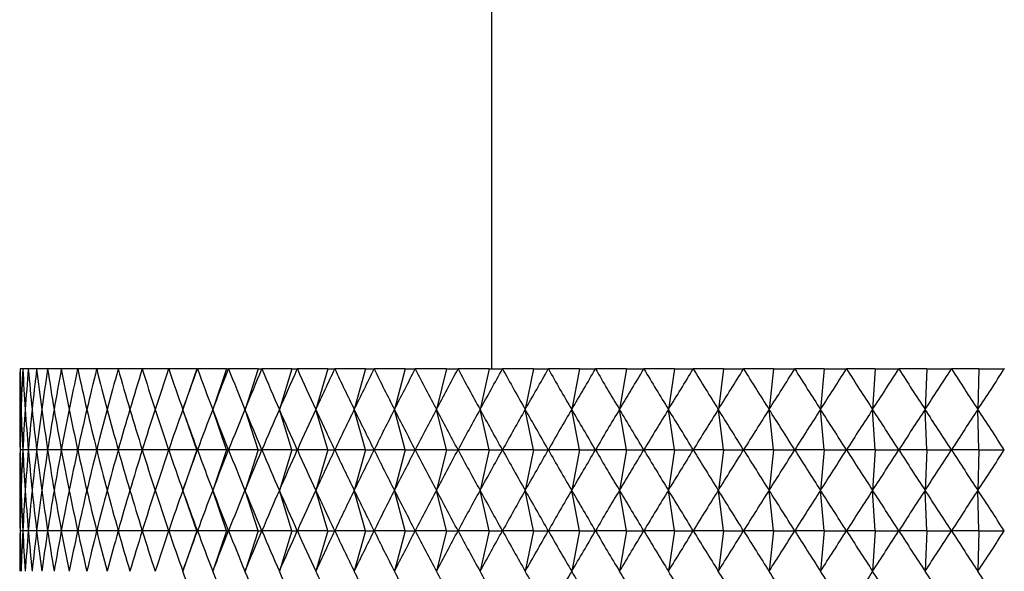
# Model space of a CAD drawing. Units: millimetres. Extents: x 3 to 2496, y 5 to 2495.
# Drawn here: x 1865 to 1880, y 1261 to 1269 of the extents above; entities that cross this region are included whole.
import ezdxf

# ---------------------------------------------------------------- set-up
doc = ezdxf.new("R2010")
doc.units = ezdxf.units.MM

msp = doc.modelspace()

# ---------------------------------------------------------------- linework, layer by layer
at = {"color": 7, "linetype": 'Continuous', "lineweight": 25}
for p, q in [((1871.983, 1423.993), (1871.983, 1263.682)), ((1864.988, 1263.682), (1864.988, 1263.682)), ((1865.029, 1263.682), (1864.988, 1263.682)), ((1865.111, 1263.682), (1865.029, 1263.682)), ((1865.029, 1263.682), (1865.029, 1263.682)), ((1865.112, 1263.682), (1865.111, 1263.682)), ((1865.234, 1263.682), (1865.112, 1263.682)), ((1865.397, 1263.682), (1865.234, 1263.682)), ((1865.234, 1263.682), (1865.234, 1263.682)), ((1865.398, 1263.682), (1865.397, 1263.682)), ((1865.601, 1263.682), (1865.398, 1263.682)), ((1865.843, 1263.682), (1865.601, 1263.682)), ((1865.601, 1263.682), (1865.601, 1263.682)), ((1865.844, 1263.682), (1865.843, 1263.682)), ((1866.125, 1263.682), (1865.844, 1263.682)), ((1866.444, 1263.682), (1866.125, 1263.682)), ((1866.125, 1263.682), (1866.125, 1263.682)), ((1866.445, 1263.682), (1866.444, 1263.682)), ((1866.8, 1263.682), (1866.445, 1263.682)), ((1866.801, 1263.682), (1866.8, 1263.682)), ((1867.193, 1263.682), (1866.801, 1263.682)), ((1867.194, 1263.682), (1867.193, 1263.682)), ((1867.613, 1263.682), (1867.194, 1263.682)), ((1867.613, 1263.682), (1867.403, 1263.082)), ((1867.613, 1263.682), (1867.621, 1263.682)), ((1867.622, 1263.682), (1867.621, 1263.682)), ((1868.05, 1263.682), (1867.622, 1263.682)), ((1868.05, 1263.682), (1867.848, 1263.082)), ((1868.05, 1263.682), (1868.082, 1263.682)), ((1868.083, 1263.682), (1868.082, 1263.682)), ((1868.52, 1263.682), (1868.083, 1263.682)), ((1868.52, 1263.682), (1868.326, 1263.082)), ((1868.52, 1263.682), (1868.577, 1263.682)), ((1868.578, 1263.682), (1868.577, 1263.682)), ((1869.022, 1263.682), (1868.578, 1263.682)), ((1869.022, 1263.682), (1868.836, 1263.082)), ((1869.022, 1263.682), (1869.102, 1263.682)), ((1869.103, 1263.682), (1869.102, 1263.682)), ((1869.553, 1263.682), (1869.103, 1263.682)), ((1869.553, 1263.682), (1869.377, 1263.082)), ((1869.553, 1263.682), (1869.657, 1263.682)), ((1869.658, 1263.682), (1869.657, 1263.682)), ((1870.113, 1263.682), (1869.658, 1263.682)), ((1870.113, 1263.682), (1869.946, 1263.082)), ((1870.113, 1263.682), (1870.241, 1263.682)), ((1870.242, 1263.682), (1870.241, 1263.682)), ((1870.701, 1263.682), (1870.242, 1263.682)), ((1870.701, 1263.682), (1870.543, 1263.082)), ((1870.701, 1263.682), (1870.851, 1263.682)), ((1870.852, 1263.682), (1870.851, 1263.682)), ((1871.313, 1263.682), (1870.852, 1263.682)), ((1871.313, 1263.682), (1871.166, 1263.082)), ((1871.313, 1263.682), (1871.486, 1263.682)), ((1871.488, 1263.682), (1871.486, 1263.682)), ((1871.95, 1263.682), (1871.488, 1263.682)), ((1871.95, 1263.682), (1871.814, 1263.082)), ((1871.95, 1263.682), (1872.145, 1263.682)), ((1872.146, 1263.682), (1872.145, 1263.682)), ((1872.608, 1263.682), (1872.146, 1263.682)), ((1872.608, 1263.682), (1872.483, 1263.082)), ((1872.608, 1263.682), (1872.825, 1263.682)), ((1872.826, 1263.682), (1872.825, 1263.682)), ((1873.287, 1263.682), (1872.826, 1263.682)), ((1873.287, 1263.682), (1873.173, 1263.082)), ((1873.287, 1263.682), (1873.525, 1263.682)), ((1873.526, 1263.682), (1873.525, 1263.682)), ((1873.984, 1263.682), (1873.526, 1263.682)), ((1873.984, 1263.682), (1873.882, 1263.082)), ((1873.984, 1263.682), (1874.242, 1263.682)), ((1874.244, 1263.682), (1874.242, 1263.682)), ((1874.697, 1263.682), (1874.244, 1263.682)), ((1874.697, 1263.682), (1874.608, 1263.082)), ((1874.697, 1263.682), (1874.975, 1263.682)), ((1874.977, 1263.682), (1874.975, 1263.682)), ((1875.425, 1263.682), (1874.977, 1263.682)), ((1875.425, 1263.682), (1875.348, 1263.082)), ((1875.425, 1263.682), (1875.722, 1263.682)), ((1875.724, 1263.682), (1875.722, 1263.682)), ((1876.166, 1263.682), (1875.724, 1263.682)), ((1876.166, 1263.682), (1876.101, 1263.082)), ((1876.166, 1263.682), (1876.481, 1263.682)), ((1876.482, 1263.682), (1876.481, 1263.682)), ((1876.916, 1263.682), (1876.482, 1263.682)), ((1876.916, 1263.682), (1876.864, 1263.082)), ((1876.916, 1263.682), (1877.249, 1263.682)), ((1877.25, 1263.682), (1877.249, 1263.682)), ((1877.676, 1263.682), (1877.25, 1263.682)), ((1877.676, 1263.682), (1877.637, 1263.082)), ((1877.676, 1263.682), (1878.024, 1263.682)), ((1878.026, 1263.682), (1878.024, 1263.682)), ((1878.441, 1263.682), (1878.026, 1263.682)), ((1878.441, 1263.682), (1878.415, 1263.082)), ((1878.441, 1263.682), (1878.805, 1263.682)), ((1878.807, 1263.682), (1878.805, 1263.682)), ((1879.211, 1263.682), (1878.807, 1263.682)), ((1879.211, 1263.682), (1879.198, 1263.082)), ((1879.211, 1263.682), (1879.59, 1263.682)), ((1879.591, 1263.682), (1879.59, 1263.682)), ((1867.613, 1262.482), (1867.403, 1263.082)), ((1868.05, 1262.482), (1867.848, 1263.082)), ((1868.52, 1262.482), (1868.326, 1263.082)), ((1869.022, 1262.482), (1868.836, 1263.082)), ((1869.553, 1262.482), (1869.377, 1263.082)), ((1870.113, 1262.482), (1869.946, 1263.082)), ((1870.701, 1262.482), (1870.543, 1263.082)), ((1871.313, 1262.482), (1871.166, 1263.082)), ((1871.95, 1262.482), (1871.814, 1263.082)), ((1872.608, 1262.482), (1872.483, 1263.082)), ((1873.287, 1262.482), (1873.173, 1263.082)), ((1873.984, 1262.482), (1873.882, 1263.082)), ((1874.697, 1262.482), (1874.608, 1263.082)), ((1875.425, 1262.482), (1875.348, 1263.082)), ((1876.166, 1262.482), (1876.101, 1263.082)), ((1876.916, 1262.482), (1876.864, 1263.082)), ((1877.676, 1262.482), (1877.637, 1263.082)), ((1878.441, 1262.482), (1878.415, 1263.082)), ((1879.211, 1262.482), (1879.198, 1263.082)), ((1865.029, 1262.482), (1864.988, 1262.482)), ((1865.111, 1262.482), (1865.029, 1262.482)), ((1865.234, 1262.482), (1865.112, 1262.482)), ((1865.397, 1262.482), (1865.234, 1262.482)), ((1865.601, 1262.482), (1865.398, 1262.482)), ((1865.843, 1262.482), (1865.601, 1262.482)), ((1866.125, 1262.482), (1865.844, 1262.482)), ((1866.444, 1262.482), (1866.125, 1262.482)), ((1866.8, 1262.482), (1866.445, 1262.482)), ((1867.193, 1262.482), (1866.801, 1262.482)), ((1867.613, 1262.482), (1867.194, 1262.482)), ((1867.613, 1262.482), (1867.403, 1261.882)), ((1867.613, 1262.482), (1867.621, 1262.482)), ((1868.05, 1262.482), (1867.622, 1262.482)), ((1868.05, 1262.482), (1867.848, 1261.882)), ((1868.05, 1262.482), (1868.082, 1262.482)), ((1868.52, 1262.482), (1868.083, 1262.482)), ((1868.52, 1262.482), (1868.326, 1261.882)), ((1868.52, 1262.482), (1868.577, 1262.482)), ((1869.022, 1262.482), (1868.578, 1262.482)), ((1869.022, 1262.482), (1868.836, 1261.882)), ((1869.022, 1262.482), (1869.102, 1262.482)), ((1869.553, 1262.482), (1869.103, 1262.482)), ((1869.553, 1262.482), (1869.377, 1261.882)), ((1869.553, 1262.482), (1869.657, 1262.482)), ((1870.113, 1262.482), (1869.658, 1262.482)), ((1870.113, 1262.482), (1869.946, 1261.882)), ((1870.113, 1262.482), (1870.241, 1262.482)), ((1870.701, 1262.482), (1870.242, 1262.482)), ((1870.701, 1262.482), (1870.543, 1261.882)), ((1870.701, 1262.482), (1870.851, 1262.482)), ((1871.313, 1262.482), (1870.852, 1262.482)), ((1871.313, 1262.482), (1871.166, 1261.882)), ((1871.313, 1262.482), (1871.486, 1262.482)), ((1871.95, 1262.482), (1871.488, 1262.482)), ((1871.95, 1262.482), (1871.814, 1261.882)), ((1871.95, 1262.482), (1872.145, 1262.482)), ((1872.608, 1262.482), (1872.146, 1262.482)), ((1872.608, 1262.482), (1872.483, 1261.882)), ((1872.608, 1262.482), (1872.825, 1262.482)), ((1873.287, 1262.482), (1872.826, 1262.482)), ((1873.287, 1262.482), (1873.173, 1261.882)), ((1873.287, 1262.482), (1873.525, 1262.482)), ((1873.984, 1262.482), (1873.526, 1262.482)), ((1873.984, 1262.482), (1873.882, 1261.882)), ((1873.984, 1262.482), (1874.242, 1262.482)), ((1874.697, 1262.482), (1874.244, 1262.482)), ((1874.697, 1262.482), (1874.608, 1261.882)), ((1874.697, 1262.482), (1874.975, 1262.482)), ((1875.425, 1262.482), (1874.977, 1262.482)), ((1875.425, 1262.482), (1875.348, 1261.882)), ((1875.425, 1262.482), (1875.722, 1262.482)), ((1876.166, 1262.482), (1875.724, 1262.482)), ((1876.166, 1262.482), (1876.101, 1261.882)), ((1876.166, 1262.482), (1876.481, 1262.482)), ((1876.916, 1262.482), (1876.482, 1262.482)), ((1876.916, 1262.482), (1876.864, 1261.882)), ((1876.916, 1262.482), (1877.249, 1262.482)), ((1877.676, 1262.482), (1877.25, 1262.482)), ((1877.676, 1262.482), (1877.637, 1261.882)), ((1877.676, 1262.482), (1878.024, 1262.482)), ((1878.441, 1262.482), (1878.026, 1262.482)), ((1878.441, 1262.482), (1878.415, 1261.882)), ((1878.441, 1262.482), (1878.805, 1262.482)), ((1879.211, 1262.482), (1878.807, 1262.482)), ((1879.211, 1262.482), (1879.198, 1261.882)), ((1879.211, 1262.482), (1879.59, 1262.482)), ((1867.613, 1261.282), (1867.403, 1261.882)), ((1868.05, 1261.282), (1867.848, 1261.882)), ((1868.52, 1261.282), (1868.326, 1261.882)), ((1869.022, 1261.282), (1868.836, 1261.882)), ((1869.553, 1261.282), (1869.377, 1261.882)), ((1870.113, 1261.282), (1869.946, 1261.882)), ((1870.701, 1261.282), (1870.543, 1261.882)), ((1871.313, 1261.282), (1871.166, 1261.882)), ((1871.95, 1261.282), (1871.814, 1261.882)), ((1872.608, 1261.282), (1872.483, 1261.882)), ((1873.287, 1261.282), (1873.173, 1261.882)), ((1873.984, 1261.282), (1873.882, 1261.882)), ((1874.697, 1261.282), (1874.608, 1261.882)), ((1875.425, 1261.282), (1875.348, 1261.882)), ((1876.166, 1261.282), (1876.101, 1261.882)), ((1876.916, 1261.282), (1876.864, 1261.882)), ((1877.676, 1261.282), (1877.637, 1261.882)), ((1878.441, 1261.282), (1878.415, 1261.882)), ((1879.211, 1261.282), (1879.198, 1261.882)), ((1865.029, 1261.282), (1864.988, 1261.282)), ((1865.111, 1261.282), (1865.029, 1261.282)), ((1865.234, 1261.282), (1865.112, 1261.282)), ((1865.397, 1261.282), (1865.234, 1261.282)), ((1865.601, 1261.282), (1865.398, 1261.282)), ((1865.843, 1261.282), (1865.601, 1261.282)), ((1866.125, 1261.282), (1865.844, 1261.282)), ((1866.444, 1261.282), (1866.125, 1261.282)), ((1866.8, 1261.282), (1866.445, 1261.282)), ((1867.193, 1261.282), (1866.801, 1261.282)), ((1867.613, 1261.282), (1867.194, 1261.282)), ((1867.613, 1261.282), (1867.403, 1260.682)), ((1867.613, 1261.282), (1867.621, 1261.282)), ((1868.05, 1261.282), (1867.622, 1261.282)), ((1868.05, 1261.282), (1867.848, 1260.682)), ((1868.05, 1261.282), (1868.082, 1261.282)), ((1868.52, 1261.282), (1868.083, 1261.282)), ((1868.52, 1261.282), (1868.326, 1260.682)), ((1868.52, 1261.282), (1868.577, 1261.282)), ((1869.022, 1261.282), (1868.578, 1261.282)), ((1869.022, 1261.282), (1868.836, 1260.682)), ((1869.022, 1261.282), (1869.102, 1261.282)), ((1869.553, 1261.282), (1869.103, 1261.282)), ((1869.553, 1261.282), (1869.377, 1260.682)), ((1869.553, 1261.282), (1869.657, 1261.282)), ((1870.113, 1261.282), (1869.658, 1261.282)), ((1870.113, 1261.282), (1869.946, 1260.682)), ((1870.113, 1261.282), (1870.241, 1261.282)), ((1870.701, 1261.282), (1870.242, 1261.282)), ((1870.701, 1261.282), (1870.543, 1260.682)), ((1870.701, 1261.282), (1870.851, 1261.282)), ((1871.313, 1261.282), (1870.852, 1261.282)), ((1871.313, 1261.282), (1871.166, 1260.682)), ((1871.313, 1261.282), (1871.486, 1261.282)), ((1871.95, 1261.282), (1871.488, 1261.282)), ((1871.95, 1261.282), (1871.814, 1260.682)), ((1871.95, 1261.282), (1872.145, 1261.282)), ((1872.608, 1261.282), (1872.146, 1261.282)), ((1872.608, 1261.282), (1872.483, 1260.682)), ((1872.608, 1261.282), (1872.825, 1261.282)), ((1873.287, 1261.282), (1872.826, 1261.282)), ((1873.287, 1261.282), (1873.173, 1260.682)), ((1873.287, 1261.282), (1873.525, 1261.282)), ((1873.984, 1261.282), (1873.526, 1261.282)), ((1873.984, 1261.282), (1873.882, 1260.682)), ((1873.984, 1261.282), (1874.242, 1261.282)), ((1874.697, 1261.282), (1874.244, 1261.282)), ((1874.697, 1261.282), (1874.608, 1260.682)), ((1874.697, 1261.282), (1874.975, 1261.282)), ((1875.425, 1261.282), (1874.977, 1261.282)), ((1875.425, 1261.282), (1875.348, 1260.682)), ((1875.425, 1261.282), (1875.722, 1261.282)), ((1876.166, 1261.282), (1875.724, 1261.282)), ((1876.166, 1261.282), (1876.101, 1260.682)), ((1876.166, 1261.282), (1876.481, 1261.282)), ((1876.916, 1261.282), (1876.482, 1261.282)), ((1876.916, 1261.282), (1876.864, 1260.682)), ((1876.916, 1261.282), (1877.249, 1261.282)), ((1877.676, 1261.282), (1877.25, 1261.282)), ((1877.676, 1261.282), (1877.637, 1260.682)), ((1877.676, 1261.282), (1878.024, 1261.282)), ((1878.441, 1261.282), (1878.026, 1261.282)), ((1878.441, 1261.282), (1878.415, 1260.682)), ((1878.441, 1261.282), (1878.805, 1261.282)), ((1879.211, 1261.282), (1878.807, 1261.282)), ((1879.211, 1261.282), (1879.198, 1260.682)), ((1879.211, 1261.282), (1879.59, 1261.282))]:
    msp.add_line(p, q, dxfattribs=at)
for centre, major_axis, ratio, start_param, end_param in [((1879.983, 1299.082), (13.123, 42.393), 0.171371, 2.60987, 2.635993), ((1879.983, 1299.082), (12.749, 42.386), 0.186459, 2.612894, 2.639018), ((1879.983, 1299.082), (13.462, 42.401), 0.15602, 2.606366, 2.63249), ((1879.983, 1299.082), (12.339, 42.38), 0.201246, 2.615397, 2.641521), ((1879.983, 1299.082), (13.767, 42.409), 0.140443, 2.602429, 2.628553), ((1879.983, 1299.082), (11.894, 42.375), 0.21569, 2.617335, 2.643459), ((1879.983, 1299.082), (14.037, 42.417), 0.124671, 2.598103, 2.624227), ((1879.983, 1299.082), (11.412, 42.372), 0.229744, 2.618668, 2.644792), ((1879.983, 1299.082), (14.273, 42.425), 0.108733, 2.593435, 2.619558), ((1879.983, 1299.082), (10.894, 42.37), 0.243357, 2.61936, 2.645484), ((1879.983, 1299.082), (14.476, 42.432), 0.092656, 2.588469, 2.614592), ((1879.983, 1299.082), (10.34, 42.37), 0.256476, 2.619377, 2.645501), ((1879.983, 1299.082), (14.645, 42.438), 0.076465, 2.58325, 2.609374), ((1879.983, 1299.082), (9.749, 42.372), 0.269043, 2.618693, 2.644817), ((1879.983, 1299.082), (14.781, 42.444), 0.060183, 2.577825, 2.603949), ((1879.983, 1299.082), (9.122, 42.375), 0.280994, 2.617287, 2.643411), ((1879.983, 1299.082), (14.884, 42.448), 0.04383, 2.572237, 2.598361), ((1879.983, 1299.082), (8.46, 42.381), 0.292267, 2.615147, 2.64127), ((1879.983, 1299.082), (14.955, 42.451), 0.027427, 2.566531, 2.592655), ((1879.983, 1299.082), (7.763, 42.388), 0.302792, 2.61227, 2.638394), ((1879.983, 1299.082), (14.993, 42.453), 0.010993, 2.560752, 2.586876), ((1879.983, 1299.082), (7.033, 42.396), 0.312502, 2.608666, 2.63479), ((1879.983, 1299.082), (14.998, 42.453), 0.005453, 3.702118, 3.728242), ((1879.983, 1299.082), (6.272, 42.405), 0.321328, 2.604358, 2.630482), ((1879.983, 1299.082), (14.971, 42.452), 0.021893, 3.707913, 3.734036), ((1879.983, 1299.082), (5.481, 42.415), 0.329201, 2.599381, 2.625505), ((1879.983, 1299.082), (14.912, 42.449), 0.038308, 3.713648, 3.739772), ((1879.983, 1299.082), (4.663, 42.424), 0.336058, 2.593787, 2.619911), ((1879.983, 1299.082), (14.819, 42.445), 0.05468, 3.719281, 3.745404), ((1879.983, 1299.082), (3.821, 42.433), 0.341839, 2.587642, 2.613765), ((1879.983, 1299.082), (14.694, 42.44), 0.070988, 3.724766, 3.750889), ((1879.983, 1299.082), (2.959, 42.441), 0.346489, 2.581026, 2.607149), ((1879.983, 1299.082), (14.536, 42.434), 0.087212, 3.730059, 3.756183), ((1879.983, 1299.082), (2.082, 42.447), 0.349964, 2.574033, 2.600156), ((1879.983, 1299.082), (14.345, 42.427), 0.10333, 3.735115, 3.761239), ((1879.983, 1299.082), (1.193, 42.451), 0.352231, 2.566768, 2.592892), ((1879.983, 1299.082), (14.12, 42.419), 0.119318, 3.739889, 3.766012), ((1879.983, 1299.082), (0.298, 42.453), 0.353264, 2.559345, 2.585469), ((1879.983, 1299.082), (13.862, 42.412), 0.135149, 3.744335, 3.770459), ((1879.983, 1299.082), (-0.6, 42.452), 0.353055, 2.551883, 2.578006), ((1879.983, 1299.082), (13.569, 42.404), 0.150796, 3.748408, 3.774532), ((1879.983, 1299.082), (-1.493, 42.45), 0.351604, 2.5445, 2.570624), ((1879.983, 1299.082), (13.241, 42.396), 0.166226, 3.752063, 3.778186), ((1879.983, 1299.082), (-2.379, 42.445), 0.348927, 2.537315, 2.563438), ((1879.983, 1299.082), (12.879, 42.389), 0.181407, 3.755254, 3.781378), ((1879.983, 1299.082), (-3.252, 42.438), 0.345051, 2.530437, 2.556561), ((1879.983, 1299.082), (12.481, 42.382), 0.1963, 3.757937, 3.784061), ((1879.983, 1299.082), (-4.107, 42.43), 0.340015, 2.52397, 2.550094), ((1879.983, 1299.082), (12.048, 42.377), 0.210865, 3.76007, 3.786194), ((1879.983, 1299.082), (-4.941, 42.421), 0.333866, 2.518002, 2.544126), ((1879.983, 1299.082), (11.578, 42.373), 0.225055, 3.761611, 3.787735), ((1879.983, 1299.082), (-5.75, 42.411), 0.326659, 2.512609, 2.538733), ((1879.983, 1299.082), (11.073, 42.37), 0.238823, 3.762523, 3.788647), ((1879.983, 1299.082), (-6.532, 42.402), 0.318457, 2.507853, 2.533976), ((1879.983, 1299.082), (10.531, 42.37), 0.252115, 3.762771, 3.788895), ((1879.983, 1299.082), (-7.283, 42.393), 0.309326, 2.503779, 2.529902), ((1879.983, 1299.082), (9.952, 42.371), 0.264874, 3.762326, 3.788449), ((1879.983, 1299.082), (-8.002, 42.385), 0.299334, 2.500418, 2.526542), ((1879.983, 1299.082), (9.337, 42.374), 0.27704, 3.761165, 3.787288), ((1879.983, 1227.082), (-13.123, 42.393), 0.171371, 0.505599, 0.531723), ((1879.983, 1227.082), (-12.749, 42.386), 0.186459, 0.502575, 0.528698), ((1879.983, 1227.082), (-13.462, 42.401), 0.15602, 0.509103, 0.535227), ((1879.983, 1227.082), (-12.339, 42.38), 0.201246, 0.500072, 0.526196), ((1879.983, 1227.082), (-13.767, 42.409), 0.140443, 0.51304, 0.539164), ((1879.983, 1227.082), (-11.894, 42.375), 0.21569, 0.498134, 0.524258), ((1879.983, 1227.082), (-14.037, 42.417), 0.124671, 0.517366, 0.543489), ((1879.983, 1227.082), (-11.412, 42.372), 0.229744, 0.496801, 0.522924), ((1879.983, 1227.082), (-14.273, 42.425), 0.108733, 0.522034, 0.548158), ((1879.983, 1227.082), (-10.894, 42.37), 0.243357, 0.496109, 0.522233), ((1879.983, 1227.082), (-14.476, 42.432), 0.092656, 0.527, 0.553124), ((1879.983, 1227.082), (-10.34, 42.37), 0.256476, 0.496092, 0.522215), ((1879.983, 1227.082), (-14.645, 42.438), 0.076465, 0.532219, 0.558342), ((1879.983, 1227.082), (-9.749, 42.372), 0.269043, 0.496776, 0.5229), ((1879.983, 1227.082), (-14.781, 42.444), 0.060183, 0.537644, 0.563768), ((1879.983, 1227.082), (-9.122, 42.375), 0.280994, 0.498182, 0.524306), ((1879.983, 1227.082), (-14.884, 42.448), 0.04383, 0.543232, 0.569355), ((1879.983, 1227.082), (-8.46, 42.381), 0.292267, 0.500322, 0.526446), ((1879.983, 1227.082), (-14.955, 42.451), 0.027427, 0.548938, 0.575061), ((1879.983, 1227.082), (-7.763, 42.388), 0.302792, 0.503199, 0.529323), ((1879.983, 1227.082), (-14.993, 42.453), 0.010993, 0.554717, 0.580841), ((1879.983, 1227.082), (-7.033, 42.396), 0.312502, 0.506802, 0.532926), ((1879.983, 1227.082), (-14.998, 42.453), 0.005453, 5.696536, 5.72266), ((1879.983, 1227.082), (-6.272, 42.405), 0.321328, 0.511111, 0.537234), ((1879.983, 1227.082), (-14.971, 42.452), 0.021893, 5.690742, 5.716865), ((1879.983, 1227.082), (-5.481, 42.415), 0.329201, 0.516088, 0.542211), ((1879.983, 1227.082), (-14.912, 42.449), 0.038308, 5.685006, 5.71113), ((1879.983, 1227.082), (-4.663, 42.424), 0.336058, 0.521682, 0.547805), ((1879.983, 1227.082), (-14.819, 42.445), 0.05468, 5.679374, 5.705497), ((1879.983, 1227.082), (-3.821, 42.433), 0.341839, 0.527827, 0.553951), ((1879.983, 1227.082), (-14.694, 42.44), 0.070988, 5.673889, 5.700012), ((1879.983, 1227.082), (-2.959, 42.441), 0.346489, 0.534443, 0.560567), ((1879.983, 1227.082), (-14.536, 42.434), 0.087212, 5.668595, 5.694719), ((1879.983, 1227.082), (-2.082, 42.447), 0.349964, 0.541436, 0.56756), ((1879.983, 1227.082), (-14.345, 42.427), 0.10333, 5.663539, 5.689663), ((1879.983, 1227.082), (-1.193, 42.451), 0.352231, 0.548701, 0.574825), ((1879.983, 1227.082), (-14.12, 42.419), 0.119318, 5.658766, 5.684889), ((1879.983, 1227.082), (-0.298, 42.453), 0.353264, 0.556124, 0.582247), ((1879.983, 1227.082), (-13.862, 42.412), 0.135149, 5.654319, 5.680443), ((1879.983, 1227.082), (0.6, 42.452), 0.353055, 0.563586, 0.58971), ((1879.983, 1227.082), (-13.569, 42.404), 0.150796, 5.650246, 5.67637), ((1879.983, 1227.082), (1.493, 42.45), 0.351604, 0.570969, 0.597093), ((1879.983, 1227.082), (-13.241, 42.396), 0.166226, 5.646592, 5.672715), ((1879.983, 1227.082), (2.379, 42.445), 0.348927, 0.578154, 0.604278), ((1879.983, 1227.082), (-12.879, 42.389), 0.181407, 5.6434, 5.669524), ((1879.983, 1227.082), (3.252, 42.438), 0.345051, 0.585031, 0.611155), ((1879.983, 1227.082), (-12.481, 42.382), 0.1963, 5.640717, 5.666841), ((1879.983, 1227.082), (4.107, 42.43), 0.340015, 0.591499, 0.617623), ((1879.983, 1227.082), (-12.048, 42.377), 0.210865, 5.638584, 5.664708), ((1879.983, 1227.082), (4.941, 42.421), 0.333866, 0.597467, 0.623591), ((1879.983, 1227.082), (-11.578, 42.373), 0.225055, 5.637043, 5.663167), ((1879.983, 1227.082), (5.75, 42.411), 0.326659, 0.60286, 0.628983), ((1879.983, 1227.082), (-11.073, 42.37), 0.238823, 5.636131, 5.662255), ((1879.983, 1227.082), (6.532, 42.402), 0.318457, 0.607616, 0.63374), ((1879.983, 1227.082), (-10.531, 42.37), 0.252115, 5.635883, 5.662007), ((1879.983, 1227.082), (7.283, 42.393), 0.309326, 0.61169, 0.637814), ((1879.983, 1227.082), (-9.952, 42.371), 0.264874, 5.636329, 5.662452), ((1879.983, 1227.082), (8.002, 42.385), 0.299334, 0.615051, 0.641174), ((1879.983, 1227.082), (-9.337, 42.374), 0.27704, 5.63749, 5.663613), ((1879.983, 1297.882), (13.123, 42.393), 0.171371, 2.60987, 2.635993), ((1879.983, 1297.882), (12.749, 42.386), 0.186459, 2.612894, 2.639018), ((1879.983, 1297.882), (13.462, 42.401), 0.15602, 2.606366, 2.63249), ((1879.983, 1297.882), (12.339, 42.38), 0.201246, 2.615397, 2.641521), ((1879.983, 1297.882), (13.767, 42.409), 0.140443, 2.602429, 2.628553), ((1879.983, 1297.882), (11.894, 42.375), 0.21569, 2.617335, 2.643459), ((1879.983, 1297.882), (14.037, 42.417), 0.124671, 2.598103, 2.624227), ((1879.983, 1297.882), (11.412, 42.372), 0.229744, 2.618668, 2.644792), ((1879.983, 1297.882), (14.273, 42.425), 0.108733, 2.593435, 2.619558), ((1879.983, 1297.882), (10.894, 42.37), 0.243357, 2.61936, 2.645484), ((1879.983, 1297.882), (14.476, 42.432), 0.092656, 2.588469, 2.614592), ((1879.983, 1297.882), (10.34, 42.37), 0.256476, 2.619377, 2.645501), ((1879.983, 1297.882), (14.645, 42.438), 0.076465, 2.58325, 2.609374), ((1879.983, 1297.882), (9.749, 42.372), 0.269043, 2.618693, 2.644817), ((1879.983, 1297.882), (14.781, 42.444), 0.060183, 2.577825, 2.603949), ((1879.983, 1297.882), (9.122, 42.375), 0.280994, 2.617287, 2.643411), ((1879.983, 1297.882), (14.884, 42.448), 0.04383, 2.572237, 2.598361), ((1879.983, 1297.882), (8.46, 42.381), 0.292267, 2.615147, 2.64127), ((1879.983, 1297.882), (14.955, 42.451), 0.027427, 2.566531, 2.592655), ((1879.983, 1297.882), (7.763, 42.388), 0.302792, 2.61227, 2.638394), ((1879.983, 1297.882), (14.993, 42.453), 0.010993, 2.560752, 2.586876), ((1879.983, 1297.882), (7.033, 42.396), 0.312502, 2.608666, 2.63479), ((1879.983, 1297.882), (14.998, 42.453), 0.005453, 3.702118, 3.728242), ((1879.983, 1297.882), (6.272, 42.405), 0.321328, 2.604358, 2.630482), ((1879.983, 1297.882), (14.971, 42.452), 0.021893, 3.707913, 3.734036), ((1879.983, 1297.882), (5.481, 42.415), 0.329201, 2.599381, 2.625505), ((1879.983, 1297.882), (14.912, 42.449), 0.038308, 3.713648, 3.739772), ((1879.983, 1297.882), (4.663, 42.424), 0.336058, 2.593787, 2.619911), ((1879.983, 1297.882), (14.819, 42.445), 0.05468, 3.719281, 3.745404), ((1879.983, 1297.882), (3.821, 42.433), 0.341839, 2.587642, 2.613765), ((1879.983, 1297.882), (14.694, 42.44), 0.070988, 3.724766, 3.750889), ((1879.983, 1297.882), (2.959, 42.441), 0.346489, 2.581026, 2.607149), ((1879.983, 1297.882), (14.536, 42.434), 0.087212, 3.730059, 3.756183), ((1879.983, 1297.882), (2.082, 42.447), 0.349964, 2.574033, 2.600156), ((1879.983, 1297.882), (14.345, 42.427), 0.10333, 3.735115, 3.761239), ((1879.983, 1297.882), (1.193, 42.451), 0.352231, 2.566768, 2.592892), ((1879.983, 1297.882), (14.12, 42.419), 0.119318, 3.739889, 3.766012), ((1879.983, 1297.882), (0.298, 42.453), 0.353264, 2.559345, 2.585469), ((1879.983, 1297.882), (13.862, 42.412), 0.135149, 3.744335, 3.770459), ((1879.983, 1297.882), (-0.6, 42.452), 0.353055, 2.551883, 2.578006), ((1879.983, 1297.882), (13.569, 42.404), 0.150796, 3.748408, 3.774532), ((1879.983, 1297.882), (-1.493, 42.45), 0.351604, 2.5445, 2.570624), ((1879.983, 1297.882), (13.241, 42.396), 0.166226, 3.752063, 3.778186), ((1879.983, 1297.882), (-2.379, 42.445), 0.348927, 2.537315, 2.563438), ((1879.983, 1297.882), (12.879, 42.389), 0.181407, 3.755254, 3.781378), ((1879.983, 1297.882), (-3.252, 42.438), 0.345051, 2.530437, 2.556561), ((1879.983, 1297.882), (12.481, 42.382), 0.1963, 3.757937, 3.784061), ((1879.983, 1297.882), (-4.107, 42.43), 0.340015, 2.52397, 2.550094), ((1879.983, 1297.882), (12.048, 42.377), 0.210865, 3.76007, 3.786194), ((1879.983, 1297.882), (-4.941, 42.421), 0.333866, 2.518002, 2.544126), ((1879.983, 1297.882), (11.578, 42.373), 0.225055, 3.761611, 3.787735), ((1879.983, 1297.882), (-5.75, 42.411), 0.326659, 2.512609, 2.538733), ((1879.983, 1297.882), (11.073, 42.37), 0.238823, 3.762523, 3.788647), ((1879.983, 1297.882), (-6.532, 42.402), 0.318457, 2.507853, 2.533976), ((1879.983, 1297.882), (10.531, 42.37), 0.252115, 3.762771, 3.788895), ((1879.983, 1297.882), (-7.283, 42.393), 0.309326, 2.503779, 2.529902), ((1879.983, 1297.882), (9.952, 42.371), 0.264874, 3.762326, 3.788449), ((1879.983, 1297.882), (-8.002, 42.385), 0.299334, 2.500418, 2.526542), ((1879.983, 1297.882), (9.337, 42.374), 0.27704, 3.761165, 3.787288), ((1879.983, 1225.882), (-13.123, 42.393), 0.171371, 0.505599, 0.531723), ((1879.983, 1225.882), (-12.749, 42.386), 0.186459, 0.502575, 0.528698), ((1879.983, 1225.882), (-13.462, 42.401), 0.15602, 0.509103, 0.535227), ((1879.983, 1225.882), (-12.339, 42.38), 0.201246, 0.500072, 0.526196), ((1879.983, 1225.882), (-13.767, 42.409), 0.140443, 0.51304, 0.539164), ((1879.983, 1225.882), (-11.894, 42.375), 0.21569, 0.498134, 0.524258), ((1879.983, 1225.882), (-14.037, 42.417), 0.124671, 0.517366, 0.543489), ((1879.983, 1225.882), (-11.412, 42.372), 0.229744, 0.496801, 0.522924), ((1879.983, 1225.882), (-14.273, 42.425), 0.108733, 0.522034, 0.548158), ((1879.983, 1225.882), (-10.894, 42.37), 0.243357, 0.496109, 0.522233), ((1879.983, 1225.882), (-14.476, 42.432), 0.092656, 0.527, 0.553124), ((1879.983, 1225.882), (-10.34, 42.37), 0.256476, 0.496092, 0.522215), ((1879.983, 1225.882), (-14.645, 42.438), 0.076465, 0.532219, 0.558342), ((1879.983, 1225.882), (-9.749, 42.372), 0.269043, 0.496776, 0.5229), ((1879.983, 1225.882), (-14.781, 42.444), 0.060183, 0.537644, 0.563768), ((1879.983, 1225.882), (-9.122, 42.375), 0.280994, 0.498182, 0.524306), ((1879.983, 1225.882), (-14.884, 42.448), 0.04383, 0.543232, 0.569355), ((1879.983, 1225.882), (-8.46, 42.381), 0.292267, 0.500322, 0.526446), ((1879.983, 1225.882), (-14.955, 42.451), 0.027427, 0.548938, 0.575061), ((1879.983, 1225.882), (-7.763, 42.388), 0.302792, 0.503199, 0.529323), ((1879.983, 1225.882), (-14.993, 42.453), 0.010993, 0.554717, 0.580841), ((1879.983, 1225.882), (-7.033, 42.396), 0.312502, 0.506802, 0.532926), ((1879.983, 1225.882), (-14.998, 42.453), 0.005453, 5.696536, 5.72266), ((1879.983, 1225.882), (-6.272, 42.405), 0.321328, 0.511111, 0.537234), ((1879.983, 1225.882), (-14.971, 42.452), 0.021893, 5.690742, 5.716865), ((1879.983, 1225.882), (-5.481, 42.415), 0.329201, 0.516088, 0.542211), ((1879.983, 1225.882), (-14.912, 42.449), 0.038308, 5.685006, 5.71113), ((1879.983, 1225.882), (-4.663, 42.424), 0.336058, 0.521682, 0.547805), ((1879.983, 1225.882), (-14.819, 42.445), 0.05468, 5.679374, 5.705497), ((1879.983, 1225.882), (-3.821, 42.433), 0.341839, 0.527827, 0.553951), ((1879.983, 1225.882), (-14.694, 42.44), 0.070988, 5.673889, 5.700012), ((1879.983, 1225.882), (-2.959, 42.441), 0.346489, 0.534443, 0.560567), ((1879.983, 1225.882), (-14.536, 42.434), 0.087212, 5.668595, 5.694719), ((1879.983, 1225.882), (-2.082, 42.447), 0.349964, 0.541436, 0.56756), ((1879.983, 1225.882), (-14.345, 42.427), 0.10333, 5.663539, 5.689663), ((1879.983, 1225.882), (-1.193, 42.451), 0.352231, 0.548701, 0.574825), ((1879.983, 1225.882), (-14.12, 42.419), 0.119318, 5.658766, 5.684889), ((1879.983, 1225.882), (-0.298, 42.453), 0.353264, 0.556124, 0.582247), ((1879.983, 1225.882), (-13.862, 42.412), 0.135149, 5.654319, 5.680443), ((1879.983, 1225.882), (0.6, 42.452), 0.353055, 0.563586, 0.58971), ((1879.983, 1225.882), (-13.569, 42.404), 0.150796, 5.650246, 5.67637), ((1879.983, 1225.882), (1.493, 42.45), 0.351604, 0.570969, 0.597093), ((1879.983, 1225.882), (-13.241, 42.396), 0.166226, 5.646592, 5.672715), ((1879.983, 1225.882), (2.379, 42.445), 0.348927, 0.578154, 0.604278), ((1879.983, 1225.882), (-12.879, 42.389), 0.181407, 5.6434, 5.669524), ((1879.983, 1225.882), (3.252, 42.438), 0.345051, 0.585031, 0.611155), ((1879.983, 1225.882), (-12.481, 42.382), 0.1963, 5.640717, 5.666841), ((1879.983, 1225.882), (4.107, 42.43), 0.340015, 0.591499, 0.617623), ((1879.983, 1225.882), (-12.048, 42.377), 0.210865, 5.638584, 5.664708), ((1879.983, 1225.882), (4.941, 42.421), 0.333866, 0.597467, 0.623591), ((1879.983, 1225.882), (-11.578, 42.373), 0.225055, 5.637043, 5.663167), ((1879.983, 1225.882), (5.75, 42.411), 0.326659, 0.60286, 0.628983), ((1879.983, 1225.882), (-11.073, 42.37), 0.238823, 5.636131, 5.662255), ((1879.983, 1225.882), (6.532, 42.402), 0.318457, 0.607616, 0.63374), ((1879.983, 1225.882), (-10.531, 42.37), 0.252115, 5.635883, 5.662007), ((1879.983, 1225.882), (7.283, 42.393), 0.309326, 0.61169, 0.637814), ((1879.983, 1225.882), (-9.952, 42.371), 0.264874, 5.636329, 5.662452), ((1879.983, 1225.882), (8.002, 42.385), 0.299334, 0.615051, 0.641174), ((1879.983, 1225.882), (-9.337, 42.374), 0.27704, 5.63749, 5.663613), ((1879.983, 1296.682), (13.123, 42.393), 0.171371, 2.60987, 2.635993), ((1879.983, 1296.682), (12.749, 42.386), 0.186459, 2.612894, 2.639018), ((1879.983, 1296.682), (13.462, 42.401), 0.15602, 2.606366, 2.63249), ((1879.983, 1296.682), (12.339, 42.38), 0.201246, 2.615397, 2.641521), ((1879.983, 1296.682), (13.767, 42.409), 0.140443, 2.602429, 2.628553), ((1879.983, 1296.682), (11.894, 42.375), 0.21569, 2.617335, 2.643459), ((1879.983, 1296.682), (14.037, 42.417), 0.124671, 2.598103, 2.624227), ((1879.983, 1296.682), (11.412, 42.372), 0.229744, 2.618668, 2.644792), ((1879.983, 1296.682), (14.273, 42.425), 0.108733, 2.593435, 2.619558), ((1879.983, 1296.682), (10.894, 42.37), 0.243357, 2.61936, 2.645484), ((1879.983, 1296.682), (14.476, 42.432), 0.092656, 2.588469, 2.614592), ((1879.983, 1296.682), (10.34, 42.37), 0.256476, 2.619377, 2.645501), ((1879.983, 1296.682), (14.645, 42.438), 0.076465, 2.58325, 2.609374), ((1879.983, 1296.682), (9.749, 42.372), 0.269043, 2.618693, 2.644817), ((1879.983, 1296.682), (14.781, 42.444), 0.060183, 2.577825, 2.603949), ((1879.983, 1296.682), (9.122, 42.375), 0.280994, 2.617287, 2.643411), ((1879.983, 1296.682), (14.884, 42.448), 0.04383, 2.572237, 2.598361), ((1879.983, 1296.682), (8.46, 42.381), 0.292267, 2.615147, 2.64127), ((1879.983, 1296.682), (14.955, 42.451), 0.027427, 2.566531, 2.592655), ((1879.983, 1296.682), (7.763, 42.388), 0.302792, 2.61227, 2.638394), ((1879.983, 1296.682), (14.993, 42.453), 0.010993, 2.560752, 2.586876), ((1879.983, 1296.682), (7.033, 42.396), 0.312502, 2.608666, 2.63479), ((1879.983, 1296.682), (14.998, 42.453), 0.005453, 3.702118, 3.728242), ((1879.983, 1296.682), (6.272, 42.405), 0.321328, 2.604358, 2.630482), ((1879.983, 1296.682), (14.971, 42.452), 0.021893, 3.707913, 3.734036), ((1879.983, 1296.682), (5.481, 42.415), 0.329201, 2.599381, 2.625505), ((1879.983, 1296.682), (14.912, 42.449), 0.038308, 3.713648, 3.739772), ((1879.983, 1296.682), (4.663, 42.424), 0.336058, 2.593787, 2.619911), ((1879.983, 1296.682), (14.819, 42.445), 0.05468, 3.719281, 3.745404), ((1879.983, 1296.682), (3.821, 42.433), 0.341839, 2.587642, 2.613765), ((1879.983, 1296.682), (14.694, 42.44), 0.070988, 3.724766, 3.750889), ((1879.983, 1296.682), (2.959, 42.441), 0.346489, 2.581026, 2.607149), ((1879.983, 1296.682), (14.536, 42.434), 0.087212, 3.730059, 3.756183), ((1879.983, 1296.682), (2.082, 42.447), 0.349964, 2.574033, 2.600156), ((1879.983, 1296.682), (14.345, 42.427), 0.10333, 3.735115, 3.761239), ((1879.983, 1296.682), (1.193, 42.451), 0.352231, 2.566768, 2.592892), ((1879.983, 1296.682), (14.12, 42.419), 0.119318, 3.739889, 3.766012), ((1879.983, 1296.682), (0.298, 42.453), 0.353264, 2.559345, 2.585469), ((1879.983, 1296.682), (13.862, 42.412), 0.135149, 3.744335, 3.770459), ((1879.983, 1296.682), (-0.6, 42.452), 0.353055, 2.551883, 2.578006), ((1879.983, 1296.682), (13.569, 42.404), 0.150796, 3.748408, 3.774532), ((1879.983, 1296.682), (-1.493, 42.45), 0.351604, 2.5445, 2.570624), ((1879.983, 1296.682), (13.241, 42.396), 0.166226, 3.752063, 3.778186), ((1879.983, 1296.682), (-2.379, 42.445), 0.348927, 2.537315, 2.563438), ((1879.983, 1296.682), (12.879, 42.389), 0.181407, 3.755254, 3.781378), ((1879.983, 1296.682), (-3.252, 42.438), 0.345051, 2.530437, 2.556561), ((1879.983, 1296.682), (12.481, 42.382), 0.1963, 3.757937, 3.784061), ((1879.983, 1296.682), (-4.107, 42.43), 0.340015, 2.52397, 2.550094), ((1879.983, 1296.682), (12.048, 42.377), 0.210865, 3.76007, 3.786194), ((1879.983, 1296.682), (-4.941, 42.421), 0.333866, 2.518002, 2.544126), ((1879.983, 1296.682), (11.578, 42.373), 0.225055, 3.761611, 3.787735), ((1879.983, 1296.682), (-5.75, 42.411), 0.326659, 2.512609, 2.538733), ((1879.983, 1296.682), (11.073, 42.37), 0.238823, 3.762523, 3.788647), ((1879.983, 1296.682), (-6.532, 42.402), 0.318457, 2.507853, 2.533976), ((1879.983, 1296.682), (10.531, 42.37), 0.252115, 3.762771, 3.788895), ((1879.983, 1296.682), (-7.283, 42.393), 0.309326, 2.503779, 2.529902), ((1879.983, 1296.682), (9.952, 42.371), 0.264874, 3.762326, 3.788449), ((1879.983, 1296.682), (-8.002, 42.385), 0.299334, 2.500418, 2.526542), ((1879.983, 1296.682), (9.337, 42.374), 0.27704, 3.761165, 3.787288), ((1879.983, 1224.682), (-14.998, 42.453), 0.005453, 5.696536, 5.72266), ((1879.983, 1224.682), (-14.971, 42.452), 0.021893, 5.690742, 5.716865), ((1879.983, 1224.682), (-14.912, 42.449), 0.038308, 5.685006, 5.71113), ((1879.983, 1224.682), (-14.819, 42.445), 0.05468, 5.679374, 5.705497), ((1879.983, 1224.682), (-14.694, 42.44), 0.070988, 5.673889, 5.700012), ((1879.983, 1224.682), (-14.536, 42.434), 0.087212, 5.668595, 5.694719), ((1879.983, 1224.682), (-14.345, 42.427), 0.10333, 5.663539, 5.689663), ((1879.983, 1224.682), (-14.12, 42.419), 0.119318, 5.658766, 5.684889), ((1879.983, 1224.682), (-13.862, 42.412), 0.135149, 5.654319, 5.680443), ((1879.983, 1224.682), (-13.569, 42.404), 0.150796, 5.650246, 5.67637), ((1879.983, 1224.682), (1.493, 42.45), 0.351604, 0.570969, 0.597093), ((1879.983, 1224.682), (-13.241, 42.396), 0.166226, 5.646592, 5.672715), ((1879.983, 1224.682), (-12.879, 42.389), 0.181407, 5.6434, 5.669524), ((1879.983, 1224.682), (-12.481, 42.382), 0.1963, 5.640717, 5.666841), ((1879.983, 1224.682), (-12.048, 42.377), 0.210865, 5.638584, 5.664708), ((1879.983, 1224.682), (-11.578, 42.373), 0.225055, 5.637043, 5.663167), ((1879.983, 1224.682), (-11.073, 42.37), 0.238823, 5.636131, 5.662255), ((1879.983, 1224.682), (6.532, 42.402), 0.318457, 0.607616, 0.63374), ((1879.983, 1224.682), (-10.531, 42.37), 0.252115, 5.635883, 5.662007), ((1879.983, 1224.682), (-9.952, 42.371), 0.264874, 5.636329, 5.662452), ((1879.983, 1224.682), (-9.337, 42.374), 0.27704, 5.63749, 5.663613)]:
    msp.add_ellipse(centre, major_axis=major_axis, ratio=ratio, start_param=start_param, end_param=end_param, dxfattribs=at)

doc.saveas('drawing.dxf')
